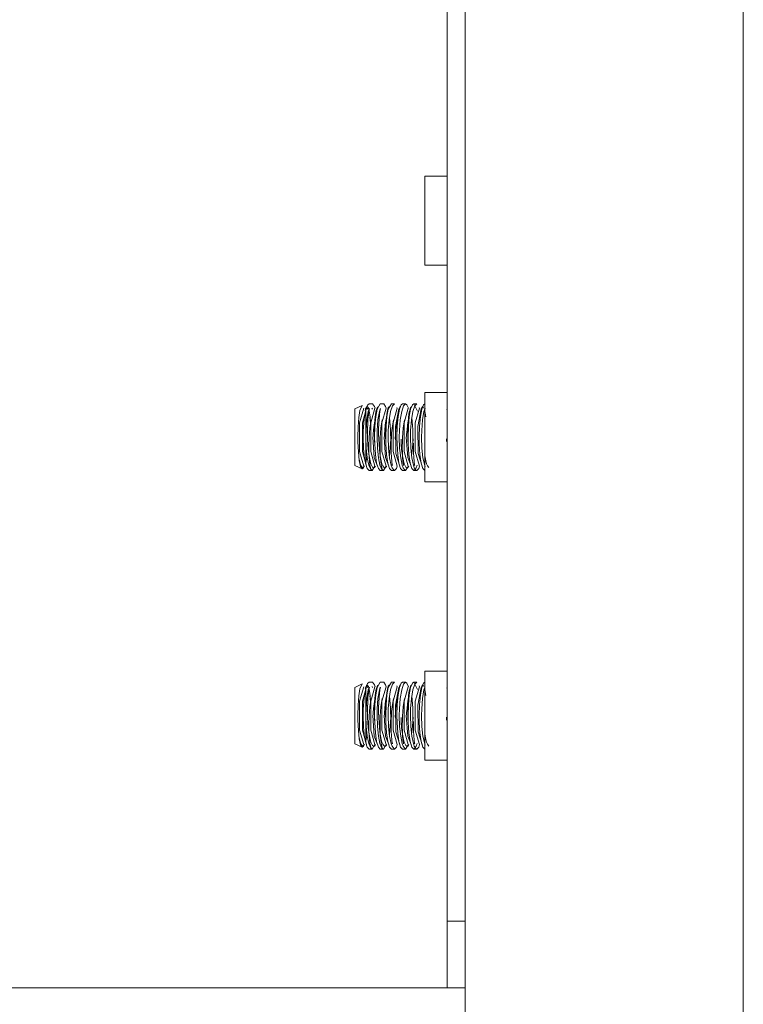
# Model space of a CAD drawing. Units: inches. Extents: x 111 to 409, y 39 to 222.
# Drawn here: x 340 to 343, y 158 to 161 of the extents above; entities that cross this region are included whole.
import ezdxf

# ---------------------------------------------------------------- set-up
doc = ezdxf.new("R2010")
doc.units = ezdxf.units.IN
doc.header["$MEASUREMENT"] = 0
doc.layers.add('1', color=7, linetype='CONTINUOUS')

msp = doc.modelspace()

# ---------------------------------------------------------------- linework, layer by layer
at = {"layer": '1', "color": 18, "linetype": 'Continuous', "lineweight": 18}
for p, q in [((341.9976, 157.9339), (341.9976, 173.3591)), ((342.0606, 157.9339), (342.0606, 173.3591)), ((343.0448, 86.5107), (343.0448, 167.3768)), ((341.9976, 160.5678), (341.9188, 160.5678)), ((341.9188, 160.5217), (341.9188, 160.5678)), ((341.9188, 160.4103), (341.9188, 160.5217)), ((341.9188, 160.299), (341.9188, 160.4103)), ((341.9188, 160.2528), (341.9188, 160.299)), ((341.9188, 160.2528), (341.9976, 160.2528)), ((341.9976, 159.802), (341.9188, 159.802)), ((341.9188, 159.7559), (341.9188, 159.802)), ((341.7159, 159.7579), (341.7218, 159.7627)), ((341.7324, 159.7627), (341.7218, 159.7627)), ((341.7339, 159.7624), (341.7324, 159.7627)), ((341.7406, 159.753), (341.7339, 159.7624)), ((341.75, 159.7438), (341.7611, 159.7627)), ((341.7718, 159.7627), (341.7611, 159.7627)), ((341.7733, 159.7624), (341.7718, 159.7627)), ((341.78, 159.753), (341.7733, 159.7624)), ((341.7894, 159.7438), (341.8005, 159.7627)), ((341.8112, 159.7627), (341.8005, 159.7627)), ((341.8112, 159.7627), (341.804, 159.7558)), ((341.8288, 159.7438), (341.835, 159.7594)), ((341.835, 159.7594), (341.8399, 159.7627)), ((341.8505, 159.7627), (341.8399, 159.7627)), ((341.8505, 159.7627), (341.8433, 159.7558)), ((341.8554, 159.7594), (341.8505, 159.7627)), ((341.8605, 159.7467), (341.8554, 159.7594)), ((341.8681, 159.7438), (341.8744, 159.7594)), ((341.8744, 159.7594), (341.8792, 159.7627)), ((341.8899, 159.7627), (341.8792, 159.7627)), ((341.8792, 159.7627), (341.8928, 159.7369)), ((341.8899, 159.7627), (341.8827, 159.7558)), ((341.9075, 159.7438), (341.9137, 159.7594)), ((341.9137, 159.7594), (341.9186, 159.7627)), ((341.9188, 159.7627), (341.9186, 159.7627)), ((341.6967, 159.7565), (341.6708, 159.7445)), ((341.6708, 159.7445), (341.6708, 159.6945)), ((341.6852, 159.714), (341.6891, 159.7391)), ((341.7025, 159.7467), (341.688, 159.6956)), ((341.6891, 159.7391), (341.6967, 159.7565)), ((341.7123, 159.7467), (341.6977, 159.6956)), ((341.7098, 159.7404), (341.7037, 159.7077)), ((341.7084, 159.7418), (341.7078, 159.7389)), ((341.7091, 159.7443), (341.7084, 159.7418)), ((341.7107, 159.7484), (341.7091, 159.7443)), ((341.7098, 159.7404), (341.7159, 159.7579)), ((341.7098, 159.7404), (341.7098, 159.6446)), ((341.7123, 159.7508), (341.7107, 159.7484)), ((341.714, 159.752), (341.7123, 159.7508)), ((341.7144, 159.7458), (341.7123, 159.7467)), ((341.7186, 159.7359), (341.7135, 159.7054)), ((341.7156, 159.7518), (341.714, 159.752)), ((341.7166, 159.7433), (341.7144, 159.7458)), ((341.7172, 159.7502), (341.7156, 159.7518)), ((341.7188, 159.7472), (341.7172, 159.7502)), ((341.7217, 159.7453), (341.7186, 159.7359)), ((341.7203, 159.743), (341.7188, 159.7472)), ((341.7188, 159.7231), (341.7204, 159.7351)), ((341.7216, 159.7375), (341.7203, 159.743)), ((341.7204, 159.7351), (341.7224, 159.7454)), ((341.7229, 159.7309), (341.7216, 159.7375)), ((341.724, 159.7232), (341.7229, 159.7309)), ((341.7419, 159.7467), (341.7274, 159.6956)), ((341.7317, 159.7476), (341.7331, 159.7436)), ((341.7426, 159.7467), (341.7406, 159.753)), ((341.7443, 159.7245), (341.7432, 159.7155)), ((341.7455, 159.7324), (341.7443, 159.7245)), ((341.7452, 159.7175), (341.75, 159.7438)), ((341.7469, 159.739), (341.7455, 159.7324)), ((341.7485, 159.7443), (341.7469, 159.739)), ((341.75, 159.7483), (341.7485, 159.7443)), ((341.7517, 159.7508), (341.75, 159.7483)), ((341.7533, 159.752), (341.7517, 159.7508)), ((341.758, 159.7359), (341.7529, 159.7054)), ((341.755, 159.7518), (341.7533, 159.752)), ((341.755, 159.7518), (341.755, 159.7518)), ((341.7611, 159.7453), (341.758, 159.7359)), ((341.7581, 159.7231), (341.7598, 159.7351)), ((341.7598, 159.7351), (341.7617, 159.7454)), ((341.7813, 159.7467), (341.7668, 159.6956)), ((341.782, 159.7467), (341.78, 159.753)), ((341.7837, 159.7245), (341.7825, 159.7155)), ((341.7849, 159.7324), (341.7837, 159.7245)), ((341.7845, 159.7175), (341.7894, 159.7438)), ((341.7863, 159.739), (341.7849, 159.7324)), ((341.7878, 159.7443), (341.7863, 159.739)), ((341.7894, 159.7483), (341.7878, 159.7443)), ((341.791, 159.7508), (341.7894, 159.7483)), ((341.7927, 159.752), (341.791, 159.7508)), ((341.7973, 159.7359), (341.7922, 159.7054)), ((341.7943, 159.7518), (341.7927, 159.752)), ((341.7944, 159.7518), (341.7943, 159.7518)), ((341.804, 159.7558), (341.7973, 159.7359)), ((341.8206, 159.7467), (341.8061, 159.6956)), ((341.8267, 159.7442), (341.8148, 159.6821)), ((341.8211, 159.7467), (341.8199, 159.7496)), ((341.823, 159.7246), (341.8219, 159.7155)), ((341.8243, 159.7324), (341.823, 159.7246)), ((341.8239, 159.7175), (341.8288, 159.7438)), ((341.8257, 159.7389), (341.8243, 159.7324)), ((341.8272, 159.7443), (341.8257, 159.7389)), ((341.8288, 159.7483), (341.8272, 159.7443)), ((341.8304, 159.7508), (341.8288, 159.7483)), ((341.8317, 159.7519), (341.8304, 159.7508)), ((341.8367, 159.7359), (341.8316, 159.7054)), ((341.8433, 159.7558), (341.8367, 159.7359)), ((341.86, 159.7467), (341.8455, 159.6956)), ((341.8624, 159.7245), (341.8613, 159.7155)), ((341.8637, 159.7324), (341.8624, 159.7245)), ((341.8633, 159.7175), (341.8681, 159.7438)), ((341.8651, 159.739), (341.8637, 159.7324)), ((341.8666, 159.7443), (341.8651, 159.739)), ((341.8682, 159.7483), (341.8666, 159.7443)), ((341.8698, 159.7508), (341.8682, 159.7483)), ((341.8714, 159.752), (341.8698, 159.7508)), ((341.8761, 159.7359), (341.871, 159.7054)), ((341.8731, 159.7518), (341.8714, 159.752)), ((341.8731, 159.7518), (341.8731, 159.7518)), ((341.8827, 159.7558), (341.8761, 159.7359)), ((341.8994, 159.7467), (341.8849, 159.6956)), ((341.9054, 159.7442), (341.8935, 159.6821)), ((341.8999, 159.7467), (341.8987, 159.7496)), ((341.9018, 159.7248), (341.9007, 159.7161)), ((341.903, 159.7324), (341.9018, 159.7248)), ((341.9027, 159.7175), (341.9075, 159.7438)), ((341.9044, 159.739), (341.903, 159.7324)), ((341.9059, 159.7443), (341.9044, 159.739)), ((341.9075, 159.7483), (341.9059, 159.7443)), ((341.9091, 159.7508), (341.9075, 159.7483)), ((341.9108, 159.752), (341.9091, 159.7508)), ((341.9154, 159.7359), (341.9103, 159.7054)), ((341.9124, 159.7518), (341.9108, 159.752)), ((341.9156, 159.7472), (341.9124, 159.7518)), ((341.9186, 159.7453), (341.9154, 159.7359)), ((341.9183, 159.7409), (341.9192, 159.7454)), ((341.9188, 159.6446), (341.9188, 159.7559)), ((341.9209, 159.7232), (341.9189, 159.7357)), ((341.9973, 159.7375), (341.9961, 159.7421)), ((341.9976, 159.7357), (341.9973, 159.7375)), ((341.6708, 159.6945), (341.6708, 159.5946)), ((341.6825, 159.6813), (341.6852, 159.714)), ((341.688, 159.6956), (341.688, 159.5935)), ((341.6977, 159.6956), (341.6977, 159.5935)), ((341.7037, 159.7077), (341.7004, 159.6673)), ((341.7135, 159.7054), (341.7107, 159.6683)), ((341.7159, 159.6737), (341.7164, 159.6913)), ((341.7164, 159.6913), (341.7174, 159.708)), ((341.7174, 159.708), (341.7188, 159.7231)), ((341.725, 159.7147), (341.724, 159.7232)), ((341.7241, 159.6761), (341.726, 159.6913)), ((341.7258, 159.7049), (341.7245, 159.7142)), ((341.7258, 159.7053), (341.725, 159.7147)), ((341.7269, 159.6947), (341.7258, 159.7049)), ((341.726, 159.6913), (341.7284, 159.7053)), ((341.7274, 159.6956), (341.7274, 159.5935)), ((341.7416, 159.7023), (341.7393, 159.6867)), ((341.7415, 159.6946), (341.7409, 159.6829)), ((341.7422, 159.7055), (341.7415, 159.6946)), ((341.7427, 159.7083), (341.7416, 159.7023)), ((341.7421, 159.6832), (341.7452, 159.7175)), ((341.7432, 159.7155), (341.7422, 159.7055)), ((341.7439, 159.7139), (341.7427, 159.7083)), ((341.7529, 159.7054), (341.75, 159.6683)), ((341.7552, 159.6737), (341.7558, 159.6913)), ((341.7558, 159.6913), (341.7567, 159.708)), ((341.7567, 159.708), (341.7581, 159.7231)), ((341.7634, 159.6761), (341.7654, 159.6913)), ((341.7654, 159.6913), (341.7678, 159.7053)), ((341.7668, 159.6956), (341.7668, 159.5935)), ((341.781, 159.7023), (341.7787, 159.6867)), ((341.7808, 159.6946), (341.7802, 159.6829)), ((341.7816, 159.7055), (341.7808, 159.6946)), ((341.7821, 159.7083), (341.781, 159.7023)), ((341.7815, 159.6832), (341.7845, 159.7175)), ((341.7825, 159.7155), (341.7816, 159.7055)), ((341.7833, 159.7139), (341.7821, 159.7083)), ((341.7922, 159.7054), (341.7894, 159.6683)), ((341.7975, 159.6721), (341.7936, 159.7137)), ((341.8028, 159.6761), (341.8048, 159.6913)), ((341.8048, 159.6913), (341.8072, 159.7053)), ((341.8061, 159.6956), (341.8061, 159.5935)), ((341.8204, 159.7023), (341.8181, 159.6867)), ((341.8215, 159.7083), (341.8204, 159.7023)), ((341.8208, 159.6832), (341.8239, 159.7175)), ((341.8216, 159.7125), (341.8214, 159.7094)), ((341.8227, 159.7139), (341.8215, 159.7083)), ((341.8219, 159.7155), (341.8216, 159.7125)), ((341.8316, 159.7054), (341.8288, 159.6683)), ((341.8422, 159.6761), (341.8441, 159.6913)), ((341.8441, 159.6913), (341.8466, 159.7053)), ((341.8455, 159.6956), (341.8455, 159.5935)), ((341.8597, 159.7023), (341.8574, 159.6867)), ((341.8595, 159.6946), (341.859, 159.6829)), ((341.8603, 159.7055), (341.8595, 159.6946)), ((341.8608, 159.7083), (341.8597, 159.7023)), ((341.8602, 159.6832), (341.8633, 159.7175)), ((341.8613, 159.7155), (341.8603, 159.7055)), ((341.862, 159.7139), (341.8608, 159.7083)), ((341.871, 159.7054), (341.8681, 159.6683)), ((341.8762, 159.6721), (341.8724, 159.7137)), ((341.8849, 159.6956), (341.8849, 159.5935)), ((341.8996, 159.6832), (341.9027, 159.7175)), ((341.9103, 159.7054), (341.9075, 159.6683)), ((341.9217, 159.7161), (341.9209, 159.7232)), ((341.6816, 159.6446), (341.6825, 159.6813)), ((341.7004, 159.6673), (341.7, 159.6446)), ((341.7107, 159.6683), (341.7102, 159.6446)), ((341.7158, 159.6556), (341.7159, 159.6737)), ((341.7162, 159.6374), (341.7158, 159.6556)), ((341.7214, 159.642), (341.7224, 159.6594)), ((341.7224, 159.6594), (341.7241, 159.6761)), ((341.736, 159.6545), (341.7349, 159.6387)), ((341.7374, 159.6702), (341.736, 159.6545)), ((341.7393, 159.6867), (341.7374, 159.6702)), ((341.7405, 159.6706), (341.7404, 159.6577)), ((341.7404, 159.6577), (341.7406, 159.6446)), ((341.7409, 159.6829), (341.7405, 159.6706)), ((341.7411, 159.6446), (341.7421, 159.6832)), ((341.75, 159.6683), (341.7495, 159.6446)), ((341.7552, 159.6556), (341.7552, 159.6737)), ((341.7556, 159.6374), (341.7552, 159.6556)), ((341.7607, 159.642), (341.7618, 159.6594)), ((341.7618, 159.6594), (341.7634, 159.6761)), ((341.7754, 159.6545), (341.7743, 159.6387)), ((341.7768, 159.6702), (341.7754, 159.6545)), ((341.7787, 159.6867), (341.7768, 159.6702)), ((341.7799, 159.6706), (341.7798, 159.6577)), ((341.7798, 159.6577), (341.7799, 159.6446)), ((341.7802, 159.6829), (341.7799, 159.6706)), ((341.7804, 159.6446), (341.7815, 159.6832)), ((341.7894, 159.6683), (341.7889, 159.6446)), ((341.7978, 159.6246), (341.7975, 159.6721)), ((341.8001, 159.642), (341.8012, 159.6594)), ((341.8012, 159.6594), (341.8028, 159.6761)), ((341.8147, 159.6545), (341.8136, 159.6387)), ((341.8162, 159.6702), (341.8147, 159.6545)), ((341.8148, 159.6821), (341.8165, 159.5871)), ((341.8181, 159.6867), (341.8162, 159.6702)), ((341.8198, 159.6446), (341.8208, 159.6832)), ((341.8288, 159.6683), (341.8283, 159.6446)), ((341.8395, 159.642), (341.8405, 159.6594)), ((341.8405, 159.6594), (341.8422, 159.6761)), ((341.8541, 159.6545), (341.853, 159.6387)), ((341.8556, 159.6702), (341.8541, 159.6545)), ((341.8574, 159.6867), (341.8556, 159.6702)), ((341.859, 159.6829), (341.8586, 159.6706)), ((341.8586, 159.6706), (341.8586, 159.6577)), ((341.8586, 159.6577), (341.8587, 159.6446)), ((341.8592, 159.6446), (341.8602, 159.6832)), ((341.8681, 159.6683), (341.8676, 159.6446)), ((341.8765, 159.6246), (341.8762, 159.6721)), ((341.8935, 159.6821), (341.8952, 159.5871)), ((341.8986, 159.6446), (341.8996, 159.6832)), ((341.9075, 159.6683), (341.907, 159.6446)), ((341.6818, 159.6281), (341.6816, 159.6446)), ((341.6835, 159.5923), (341.6818, 159.6281)), ((341.7, 159.6446), (341.7014, 159.6041)), ((341.7098, 159.6446), (341.7098, 159.5487)), ((341.7102, 159.6446), (341.7114, 159.6062)), ((341.7171, 159.6195), (341.7162, 159.6374)), ((341.7185, 159.6026), (341.7171, 159.6195)), ((341.7207, 159.615), (341.721, 159.6238)), ((341.721, 159.6238), (341.7211, 159.6329)), ((341.7211, 159.6329), (341.7214, 159.642)), ((341.7349, 159.6446), (341.7398, 159.5723)), ((341.7406, 159.6446), (341.7409, 159.6322)), ((341.7409, 159.6322), (341.7415, 159.6197)), ((341.7415, 159.6205), (341.7411, 159.6446)), ((341.7438, 159.5835), (341.7415, 159.6205)), ((341.7495, 159.6446), (341.7508, 159.6062)), ((341.7565, 159.6195), (341.7556, 159.6374)), ((341.7578, 159.6026), (341.7565, 159.6195)), ((341.7601, 159.615), (341.7603, 159.6238)), ((341.7603, 159.6238), (341.7604, 159.6329)), ((341.7604, 159.6329), (341.7607, 159.642)), ((341.7742, 159.6446), (341.7791, 159.5723)), ((341.7799, 159.6446), (341.7803, 159.6322)), ((341.7803, 159.6322), (341.7809, 159.6197)), ((341.7808, 159.6205), (341.7804, 159.6446)), ((341.7832, 159.5835), (341.7808, 159.6205)), ((341.7889, 159.6446), (341.7902, 159.6062)), ((341.7974, 159.6223), (341.7964, 159.6066)), ((341.7981, 159.6387), (341.7974, 159.6223)), ((341.7995, 159.615), (341.7997, 159.6238)), ((341.7997, 159.6238), (341.7998, 159.6329)), ((341.7998, 159.6329), (341.8001, 159.642)), ((341.8202, 159.6205), (341.8198, 159.6446)), ((341.8226, 159.5835), (341.8202, 159.6205)), ((341.8283, 159.6446), (341.8295, 159.6062)), ((341.8348, 159.6284), (341.8346, 159.6375)), ((341.8352, 159.6195), (341.8348, 159.6284)), ((341.8365, 159.6026), (341.8352, 159.6195)), ((341.8388, 159.615), (341.8391, 159.6238)), ((341.8391, 159.6238), (341.8392, 159.6329)), ((341.8392, 159.6329), (341.8395, 159.642)), ((341.8529, 159.6446), (341.8579, 159.5723)), ((341.8587, 159.6446), (341.859, 159.6322)), ((341.859, 159.6322), (341.8596, 159.6197)), ((341.8596, 159.6205), (341.8592, 159.6446)), ((341.8619, 159.5835), (341.8596, 159.6205)), ((341.8676, 159.6446), (341.8689, 159.6062)), ((341.8762, 159.6223), (341.8751, 159.6066)), ((341.8768, 159.6387), (341.8762, 159.6223)), ((341.8782, 159.615), (341.8785, 159.6238)), ((341.8989, 159.6205), (341.8986, 159.6446)), ((341.9013, 159.5835), (341.8989, 159.6205)), ((341.907, 159.6446), (341.9083, 159.6062)), ((341.9188, 159.5332), (341.9188, 159.6446)), ((341.9949, 159.6387), (341.9946, 159.6287)), ((341.6708, 159.5946), (341.6708, 159.5446)), ((341.6869, 159.5622), (341.6835, 159.5923)), ((341.688, 159.5935), (341.7025, 159.5424)), ((341.6977, 159.5935), (341.7123, 159.5424)), ((341.7014, 159.6041), (341.7056, 159.5682)), ((341.7114, 159.6062), (341.7151, 159.5721)), ((341.7202, 159.5868), (341.7185, 159.6026)), ((341.7224, 159.5727), (341.7202, 159.5868)), ((341.7206, 159.6065), (341.7207, 159.615)), ((341.7209, 159.5894), (341.7206, 159.6065)), ((341.7217, 159.5736), (341.7209, 159.5894)), ((341.7274, 159.5935), (341.7419, 159.5424)), ((341.7508, 159.6062), (341.7544, 159.5721)), ((341.7596, 159.5868), (341.7578, 159.6026)), ((341.7617, 159.5727), (341.7596, 159.5868)), ((341.76, 159.6065), (341.7601, 159.615)), ((341.7603, 159.5894), (341.76, 159.6065)), ((341.7611, 159.5736), (341.7603, 159.5894)), ((341.7668, 159.5935), (341.7813, 159.5424)), ((341.7902, 159.6062), (341.7938, 159.5721)), ((341.7964, 159.6066), (341.7932, 159.5782)), ((341.7993, 159.6065), (341.7995, 159.615)), ((341.7997, 159.5895), (341.7993, 159.6065)), ((341.8005, 159.5736), (341.7997, 159.5895)), ((341.8061, 159.5935), (341.8206, 159.5424)), ((341.8165, 159.5871), (341.8304, 159.5424)), ((341.8295, 159.6062), (341.8332, 159.5721)), ((341.8383, 159.5868), (341.8365, 159.6026)), ((341.8405, 159.5727), (341.8383, 159.5868)), ((341.8387, 159.6065), (341.8388, 159.615)), ((341.839, 159.5895), (341.8387, 159.6065)), ((341.8399, 159.5736), (341.839, 159.5895)), ((341.8455, 159.5935), (341.86, 159.5424)), ((341.8689, 159.6062), (341.8725, 159.5721)), ((341.8751, 159.6066), (341.8719, 159.5782)), ((341.8781, 159.6065), (341.8782, 159.615)), ((341.8784, 159.5895), (341.8781, 159.6065)), ((341.8792, 159.5736), (341.8784, 159.5895)), ((341.8849, 159.5935), (341.8994, 159.5424)), ((341.8952, 159.5871), (341.9091, 159.5424)), ((341.9083, 159.6062), (341.9119, 159.5721)), ((341.6869, 159.5631), (341.6867, 159.5641)), ((341.687, 159.5622), (341.6869, 159.5631)), ((341.6915, 159.5414), (341.6869, 159.5622)), ((341.6895, 159.5519), (341.687, 159.5622)), ((341.6924, 159.545), (341.6895, 159.5519)), ((341.7056, 159.5682), (341.7098, 159.5487)), ((341.7101, 159.5556), (341.709, 159.552)), ((341.7145, 159.5773), (341.7101, 159.5556)), ((341.7151, 159.5721), (341.7206, 159.5456)), ((341.723, 159.5593), (341.7217, 159.5736)), ((341.7249, 159.5605), (341.7224, 159.5727)), ((341.7246, 159.547), (341.723, 159.5593)), ((341.7276, 159.5506), (341.7249, 159.5605)), ((341.7306, 159.5432), (341.7276, 159.5506)), ((341.7398, 159.5723), (341.7516, 159.5424)), ((341.7482, 159.5532), (341.7438, 159.5835)), ((341.7542, 159.5333), (341.7482, 159.5532)), ((341.7544, 159.5721), (341.7599, 159.5456)), ((341.7624, 159.5593), (341.7611, 159.5736)), ((341.7643, 159.5605), (341.7617, 159.5727)), ((341.764, 159.547), (341.7624, 159.5593)), ((341.767, 159.5506), (341.7643, 159.5605)), ((341.77, 159.5432), (341.767, 159.5506)), ((341.7791, 159.5723), (341.791, 159.5424)), ((341.7876, 159.5532), (341.7832, 159.5835)), ((341.7935, 159.5333), (341.7876, 159.5532)), ((341.7938, 159.5721), (341.7993, 159.5456)), ((341.8017, 159.5586), (341.8005, 159.5736)), ((341.8034, 159.547), (341.8017, 159.5586)), ((341.8269, 159.5532), (341.8226, 159.5835)), ((341.8329, 159.5333), (341.8269, 159.5532)), ((341.8332, 159.5721), (341.8387, 159.5456)), ((341.8411, 159.5586), (341.8399, 159.5736)), ((341.843, 159.5605), (341.8405, 159.5727)), ((341.8427, 159.547), (341.8411, 159.5586)), ((341.8457, 159.5506), (341.843, 159.5605)), ((341.8487, 159.5432), (341.8457, 159.5506)), ((341.8579, 159.5723), (341.8698, 159.5424)), ((341.8663, 159.5532), (341.8619, 159.5835)), ((341.8723, 159.5333), (341.8663, 159.5532)), ((341.8725, 159.5721), (341.8781, 159.5456)), ((341.8805, 159.5586), (341.8792, 159.5736)), ((341.8821, 159.547), (341.8805, 159.5586)), ((341.9057, 159.5532), (341.9013, 159.5835)), ((341.9117, 159.5333), (341.9057, 159.5532)), ((341.9119, 159.5721), (341.9193, 159.5401)), ((341.9217, 159.5605), (341.9183, 159.5785)), ((341.9245, 159.5506), (341.9217, 159.5605)), ((341.9275, 159.5432), (341.9245, 159.5506)), ((341.6708, 159.5446), (341.6967, 159.5326)), ((341.6967, 159.5326), (341.6915, 159.5414)), ((341.6954, 159.5403), (341.6924, 159.545)), ((341.6985, 159.5379), (341.6954, 159.5403)), ((341.7017, 159.5363), (341.6967, 159.5326)), ((341.7015, 159.5384), (341.6985, 159.5379)), ((341.7045, 159.5417), (341.7015, 159.5384)), ((341.7033, 159.5419), (341.7017, 159.5363)), ((341.7056, 159.5434), (341.7045, 159.5417)), ((341.7148, 159.5333), (341.7098, 159.5487)), ((341.7218, 159.5264), (341.7148, 159.5333)), ((341.7206, 159.5456), (341.7273, 159.5299)), ((341.7218, 159.5264), (341.7324, 159.5264)), ((341.7266, 159.5367), (341.7246, 159.547)), ((341.7288, 159.5301), (341.7266, 159.5367)), ((341.7273, 159.5299), (341.7324, 159.5264)), ((341.7297, 159.5287), (341.7288, 159.5301)), ((341.7307, 159.5281), (341.7297, 159.5287)), ((341.7337, 159.5384), (341.7306, 159.5432)), ((341.7324, 159.5264), (341.7422, 159.5424)), ((341.7369, 159.5363), (341.7337, 159.5384)), ((341.7401, 159.537), (341.7369, 159.5363)), ((341.7432, 159.5404), (341.7401, 159.537)), ((341.7441, 159.5418), (341.7432, 159.5404)), ((341.7611, 159.5264), (341.7542, 159.5333)), ((341.7599, 159.5456), (341.7667, 159.5299)), ((341.7611, 159.5264), (341.7718, 159.5264)), ((341.766, 159.5367), (341.764, 159.547)), ((341.7682, 159.5301), (341.766, 159.5367)), ((341.7667, 159.5299), (341.7718, 159.5264)), ((341.7691, 159.5287), (341.7682, 159.5301)), ((341.7701, 159.5281), (341.7691, 159.5287)), ((341.7731, 159.5384), (341.77, 159.5432)), ((341.7718, 159.5264), (341.7815, 159.5424)), ((341.7763, 159.5363), (341.7731, 159.5384)), ((341.7794, 159.537), (341.7763, 159.5363)), ((341.7826, 159.5404), (341.7794, 159.537)), ((341.7834, 159.5418), (341.7826, 159.5404)), ((341.8005, 159.5264), (341.7935, 159.5333)), ((341.7993, 159.5456), (341.8025, 159.5363)), ((341.8005, 159.5264), (341.8112, 159.5264)), ((341.8025, 159.5363), (341.8096, 159.5268)), ((341.8037, 159.5456), (341.8034, 159.547)), ((341.804, 159.5443), (341.8037, 159.5456)), ((341.8096, 159.5268), (341.8112, 159.5264)), ((341.8112, 159.5264), (341.8181, 159.5333)), ((341.8181, 159.5333), (341.8209, 159.5424)), ((341.8399, 159.5264), (341.8329, 159.5333)), ((341.8387, 159.5456), (341.8419, 159.5363)), ((341.8399, 159.5264), (341.8505, 159.5264)), ((341.8419, 159.5363), (341.8489, 159.5268)), ((341.8431, 159.5456), (341.8427, 159.547)), ((341.8434, 159.5443), (341.8431, 159.5456)), ((341.8518, 159.5384), (341.8487, 159.5432)), ((341.8489, 159.5268), (341.8505, 159.5264)), ((341.8505, 159.5264), (341.8602, 159.5424)), ((341.855, 159.5363), (341.8518, 159.5384)), ((341.8582, 159.537), (341.855, 159.5363)), ((341.8613, 159.5404), (341.8582, 159.537)), ((341.8622, 159.5418), (341.8613, 159.5404)), ((341.8792, 159.5264), (341.8723, 159.5333)), ((341.8781, 159.5456), (341.8813, 159.5363)), ((341.8809, 159.5268), (341.8792, 159.5264)), ((341.8792, 159.5264), (341.8899, 159.5264)), ((341.8879, 159.5363), (341.8809, 159.5268)), ((341.8813, 159.5363), (341.8883, 159.5268)), ((341.8824, 159.5456), (341.8821, 159.547)), ((341.8828, 159.5443), (341.8824, 159.5456)), ((341.8911, 159.5456), (341.8879, 159.5363)), ((341.8883, 159.5268), (341.8899, 159.5264)), ((341.8899, 159.5264), (341.8969, 159.5333)), ((341.8969, 159.5333), (341.8996, 159.5424)), ((341.9186, 159.5264), (341.9117, 159.5333)), ((341.9186, 159.5264), (341.9188, 159.5264)), ((341.9188, 159.4871), (341.9188, 159.5332)), ((341.9324, 159.5369), (341.9275, 159.5432)), ((341.9188, 159.4871), (341.9976, 159.4871)), ((341.9976, 158.8178), (341.9188, 158.8178)), ((341.9188, 158.7717), (341.9188, 158.8178)), ((341.6967, 158.7723), (341.6708, 158.7602)), ((341.6708, 158.7602), (341.6708, 158.7103)), ((341.6852, 158.7297), (341.6891, 158.7548)), ((341.7025, 158.7624), (341.688, 158.7114)), ((341.6891, 158.7548), (341.6967, 158.7723)), ((341.7123, 158.7624), (341.6977, 158.7114)), ((341.7098, 158.7562), (341.7037, 158.7234)), ((341.7084, 158.7575), (341.7078, 158.7546)), ((341.7091, 158.76), (341.7084, 158.7575)), ((341.7107, 158.7641), (341.7091, 158.76)), ((341.7098, 158.7562), (341.7159, 158.7737)), ((341.7098, 158.7562), (341.7098, 158.6603)), ((341.7123, 158.7666), (341.7107, 158.7641)), ((341.714, 158.7677), (341.7123, 158.7666)), ((341.7144, 158.7616), (341.7123, 158.7624)), ((341.7186, 158.7517), (341.7135, 158.7212)), ((341.7156, 158.7675), (341.714, 158.7677)), ((341.7166, 158.7591), (341.7144, 158.7616)), ((341.7172, 158.7659), (341.7156, 158.7675)), ((341.7159, 158.7737), (341.7218, 158.7784)), ((341.7188, 158.7629), (341.7172, 158.7659)), ((341.7217, 158.761), (341.7186, 158.7517)), ((341.7203, 158.7587), (341.7188, 158.7629)), ((341.7188, 158.7388), (341.7204, 158.7509)), ((341.7216, 158.7532), (341.7203, 158.7587)), ((341.7204, 158.7509), (341.7224, 158.7612)), ((341.7229, 158.7466), (341.7216, 158.7532)), ((341.7324, 158.7784), (341.7218, 158.7784)), ((341.7419, 158.7624), (341.7274, 158.7114)), ((341.7318, 158.7632), (341.7331, 158.7594)), ((341.7339, 158.7781), (341.7324, 158.7784)), ((341.7406, 158.7688), (341.7339, 158.7781)), ((341.7426, 158.7624), (341.7406, 158.7688)), ((341.7452, 158.7332), (341.75, 158.7596)), ((341.7469, 158.7547), (341.7455, 158.7481)), ((341.7485, 158.76), (341.7469, 158.7547)), ((341.75, 158.764), (341.7485, 158.76)), ((341.75, 158.7596), (341.7611, 158.7784)), ((341.7517, 158.7666), (341.75, 158.764)), ((341.7533, 158.7678), (341.7517, 158.7666)), ((341.758, 158.7517), (341.7529, 158.7212)), ((341.755, 158.7675), (341.7533, 158.7678)), ((341.755, 158.7675), (341.755, 158.7675)), ((341.7611, 158.761), (341.758, 158.7517)), ((341.7581, 158.7388), (341.7598, 158.7509)), ((341.7598, 158.7509), (341.7617, 158.7612)), ((341.7718, 158.7784), (341.7611, 158.7784)), ((341.7813, 158.7624), (341.7668, 158.7114)), ((341.7733, 158.7781), (341.7718, 158.7784)), ((341.78, 158.7688), (341.7733, 158.7781)), ((341.782, 158.7624), (341.78, 158.7688)), ((341.7845, 158.7332), (341.7894, 158.7596)), ((341.7863, 158.7547), (341.7849, 158.7481)), ((341.7878, 158.76), (341.7863, 158.7547)), ((341.7894, 158.764), (341.7878, 158.76)), ((341.7894, 158.7596), (341.8005, 158.7784)), ((341.791, 158.7666), (341.7894, 158.764)), ((341.7927, 158.7678), (341.791, 158.7666)), ((341.7973, 158.7517), (341.7922, 158.7212)), ((341.7943, 158.7675), (341.7927, 158.7678)), ((341.7944, 158.7675), (341.7943, 158.7675)), ((341.804, 158.7716), (341.7973, 158.7517)), ((341.8112, 158.7784), (341.8005, 158.7784)), ((341.8112, 158.7784), (341.804, 158.7716)), ((341.8206, 158.7624), (341.8061, 158.7114)), ((341.8267, 158.7599), (341.8148, 158.6978)), ((341.8211, 158.7624), (341.8199, 158.7654)), ((341.8239, 158.7332), (341.8288, 158.7596)), ((341.8257, 158.7547), (341.8243, 158.7481)), ((341.8272, 158.76), (341.8257, 158.7547)), ((341.8288, 158.764), (341.8272, 158.76)), ((341.8288, 158.7596), (341.835, 158.7751)), ((341.8304, 158.7666), (341.8288, 158.764)), ((341.8317, 158.7676), (341.8304, 158.7666)), ((341.8367, 158.7517), (341.8316, 158.7212)), ((341.835, 158.7751), (341.8399, 158.7784)), ((341.8433, 158.7716), (341.8367, 158.7517)), ((341.8505, 158.7784), (341.8399, 158.7784)), ((341.8505, 158.7784), (341.8433, 158.7716)), ((341.86, 158.7624), (341.8455, 158.7114)), ((341.8554, 158.7751), (341.8505, 158.7784)), ((341.8605, 158.7624), (341.8554, 158.7751)), ((341.8633, 158.7332), (341.8681, 158.7596)), ((341.8651, 158.7547), (341.8637, 158.7481)), ((341.8666, 158.76), (341.8651, 158.7547)), ((341.8682, 158.764), (341.8666, 158.76)), ((341.8681, 158.7596), (341.8744, 158.7751)), ((341.8698, 158.7666), (341.8682, 158.764)), ((341.8714, 158.7678), (341.8698, 158.7666)), ((341.8761, 158.7517), (341.871, 158.7212)), ((341.8731, 158.7675), (341.8714, 158.7678)), ((341.8731, 158.7675), (341.8731, 158.7675)), ((341.8744, 158.7751), (341.8792, 158.7784)), ((341.8827, 158.7716), (341.8761, 158.7517)), ((341.8899, 158.7784), (341.8792, 158.7784)), ((341.8792, 158.7784), (341.8928, 158.7526)), ((341.8899, 158.7784), (341.8827, 158.7716)), ((341.8994, 158.7624), (341.8849, 158.7114)), ((341.9054, 158.7599), (341.8935, 158.6978)), ((341.8999, 158.7624), (341.8987, 158.7654)), ((341.9027, 158.7332), (341.9075, 158.7596)), ((341.9044, 158.7547), (341.903, 158.7481)), ((341.9059, 158.76), (341.9044, 158.7547)), ((341.9075, 158.764), (341.9059, 158.76)), ((341.9075, 158.7596), (341.9137, 158.7751)), ((341.9091, 158.7666), (341.9075, 158.764)), ((341.9108, 158.7678), (341.9091, 158.7666)), ((341.9154, 158.7517), (341.9103, 158.7212)), ((341.9124, 158.7675), (341.9108, 158.7678)), ((341.9156, 158.7629), (341.9124, 158.7675)), ((341.9137, 158.7751), (341.9186, 158.7784)), ((341.9186, 158.761), (341.9154, 158.7517)), ((341.9188, 158.7784), (341.9186, 158.7784)), ((341.9188, 158.6603), (341.9188, 158.7717)), ((341.9209, 158.739), (341.9189, 158.7515)), ((341.9973, 158.7532), (341.9961, 158.7579)), ((341.9976, 158.7515), (341.9973, 158.7532)), ((341.6825, 158.6971), (341.6852, 158.7297)), ((341.7037, 158.7234), (341.7004, 158.683)), ((341.7135, 158.7212), (341.7107, 158.6841)), ((341.7164, 158.7071), (341.7174, 158.7238)), ((341.7174, 158.7238), (341.7188, 158.7388)), ((341.724, 158.739), (341.7229, 158.7466)), ((341.725, 158.7305), (341.724, 158.739)), ((341.7258, 158.7206), (341.7245, 158.73)), ((341.7258, 158.721), (341.725, 158.7305)), ((341.7269, 158.7105), (341.7258, 158.7206)), ((341.726, 158.707), (341.7284, 158.721)), ((341.7416, 158.7181), (341.7393, 158.7024)), ((341.7422, 158.7213), (341.7415, 158.7104)), ((341.7427, 158.724), (341.7416, 158.7181)), ((341.7421, 158.6989), (341.7452, 158.7332)), ((341.7432, 158.7313), (341.7422, 158.7213)), ((341.7439, 158.7297), (341.7427, 158.724)), ((341.7443, 158.7402), (341.7432, 158.7313)), ((341.7455, 158.7481), (341.7443, 158.7402)), ((341.7529, 158.7212), (341.75, 158.6841)), ((341.7558, 158.7071), (341.7567, 158.7238)), ((341.7567, 158.7238), (341.7581, 158.7388)), ((341.7654, 158.707), (341.7678, 158.721)), ((341.781, 158.7181), (341.7787, 158.7024)), ((341.7816, 158.7213), (341.7808, 158.7104)), ((341.7821, 158.724), (341.781, 158.7181)), ((341.7815, 158.6989), (341.7845, 158.7332)), ((341.7825, 158.7313), (341.7816, 158.7213)), ((341.7833, 158.7297), (341.7821, 158.724)), ((341.7837, 158.7402), (341.7825, 158.7313)), ((341.7849, 158.7481), (341.7837, 158.7402)), ((341.7922, 158.7212), (341.7894, 158.6841)), ((341.7975, 158.6879), (341.7936, 158.7294)), ((341.8048, 158.707), (341.8072, 158.721)), ((341.8204, 158.7181), (341.8181, 158.7024)), ((341.8215, 158.724), (341.8204, 158.7181)), ((341.8208, 158.6989), (341.8239, 158.7332)), ((341.8216, 158.7283), (341.8214, 158.7251)), ((341.8227, 158.7297), (341.8215, 158.724)), ((341.8219, 158.7313), (341.8216, 158.7283)), ((341.823, 158.7404), (341.8219, 158.7313)), ((341.8243, 158.7481), (341.823, 158.7404)), ((341.8316, 158.7212), (341.8288, 158.6841)), ((341.8441, 158.707), (341.8466, 158.721)), ((341.8597, 158.7181), (341.8574, 158.7024)), ((341.8603, 158.7213), (341.8595, 158.7104)), ((341.8608, 158.724), (341.8597, 158.7181)), ((341.8602, 158.6989), (341.8633, 158.7332)), ((341.8613, 158.7313), (341.8603, 158.7213)), ((341.862, 158.7297), (341.8608, 158.724)), ((341.8624, 158.7402), (341.8613, 158.7313)), ((341.8637, 158.7481), (341.8624, 158.7402)), ((341.871, 158.7212), (341.8681, 158.6841)), ((341.8762, 158.6879), (341.8724, 158.7294)), ((341.8996, 158.6989), (341.9027, 158.7332)), ((341.9018, 158.7405), (341.9007, 158.7318)), ((341.903, 158.7481), (341.9018, 158.7405)), ((341.9103, 158.7212), (341.9075, 158.6841)), ((341.9217, 158.7319), (341.9209, 158.739)), ((341.6708, 158.7103), (341.6708, 158.6103)), ((341.6816, 158.6603), (341.6825, 158.6971)), ((341.688, 158.7114), (341.688, 158.6093)), ((341.6977, 158.7114), (341.6977, 158.6093)), ((341.7004, 158.683), (341.7, 158.6603)), ((341.7107, 158.6841), (341.7102, 158.6603)), ((341.7158, 158.6713), (341.7159, 158.6895)), ((341.7159, 158.6895), (341.7164, 158.7071)), ((341.7224, 158.6751), (341.7241, 158.6919)), ((341.7241, 158.6919), (341.726, 158.707)), ((341.7274, 158.7114), (341.7274, 158.6093)), ((341.7374, 158.6859), (341.736, 158.6702)), ((341.7393, 158.7024), (341.7374, 158.6859)), ((341.7405, 158.6863), (341.7404, 158.6735)), ((341.7409, 158.6986), (341.7405, 158.6863)), ((341.7415, 158.7104), (341.7409, 158.6986)), ((341.7411, 158.6603), (341.7421, 158.6989)), ((341.75, 158.6841), (341.7495, 158.6603)), ((341.7552, 158.6895), (341.7558, 158.7071)), ((341.7552, 158.6713), (341.7552, 158.6895)), ((341.7618, 158.6751), (341.7634, 158.6919)), ((341.7634, 158.6919), (341.7654, 158.707)), ((341.7668, 158.7114), (341.7668, 158.6093)), ((341.7768, 158.6859), (341.7754, 158.6702)), ((341.7787, 158.7024), (341.7768, 158.6859)), ((341.7799, 158.6863), (341.7798, 158.6735)), ((341.7802, 158.6986), (341.7799, 158.6863)), ((341.7808, 158.7104), (341.7802, 158.6986)), ((341.7804, 158.6603), (341.7815, 158.6989)), ((341.7894, 158.6841), (341.7889, 158.6603)), ((341.7978, 158.6403), (341.7975, 158.6879)), ((341.8012, 158.6751), (341.8028, 158.6919)), ((341.8028, 158.6919), (341.8048, 158.707)), ((341.8061, 158.7114), (341.8061, 158.6093)), ((341.8162, 158.6859), (341.8147, 158.6702)), ((341.8148, 158.6978), (341.8165, 158.6029)), ((341.8181, 158.7024), (341.8162, 158.6859)), ((341.8198, 158.6603), (341.8208, 158.6989)), ((341.8288, 158.6841), (341.8283, 158.6603)), ((341.8405, 158.6751), (341.8422, 158.6919)), ((341.8422, 158.6919), (341.8441, 158.707)), ((341.8455, 158.7114), (341.8455, 158.6093)), ((341.8556, 158.6859), (341.8541, 158.6702)), ((341.8574, 158.7024), (341.8556, 158.6859)), ((341.859, 158.6986), (341.8586, 158.6863)), ((341.8586, 158.6863), (341.8586, 158.6735)), ((341.8595, 158.7104), (341.859, 158.6986)), ((341.8592, 158.6603), (341.8602, 158.6989)), ((341.8681, 158.6841), (341.8676, 158.6603)), ((341.8765, 158.6403), (341.8762, 158.6879)), ((341.8849, 158.7114), (341.8849, 158.6093)), ((341.8935, 158.6978), (341.8952, 158.6029)), ((341.8986, 158.6603), (341.8996, 158.6989)), ((341.9075, 158.6841), (341.907, 158.6603)), ((341.6818, 158.6439), (341.6816, 158.6603)), ((341.7, 158.6603), (341.7014, 158.6198)), ((341.7098, 158.6603), (341.7098, 158.5644)), ((341.7102, 158.6603), (341.7114, 158.6219)), ((341.7162, 158.6532), (341.7158, 158.6713)), ((341.7171, 158.6353), (341.7162, 158.6532)), ((341.721, 158.6395), (341.7211, 158.6487)), ((341.7211, 158.6487), (341.7214, 158.6578)), ((341.7214, 158.6578), (341.7224, 158.6751)), ((341.736, 158.6702), (341.7349, 158.6544)), ((341.7349, 158.6603), (341.7398, 158.5881)), ((341.7404, 158.6735), (341.7406, 158.6604)), ((341.7406, 158.6604), (341.7409, 158.6479)), ((341.7409, 158.6479), (341.7415, 158.6354)), ((341.7415, 158.6363), (341.7411, 158.6603)), ((341.7495, 158.6603), (341.7508, 158.6219)), ((341.7556, 158.6532), (341.7552, 158.6713)), ((341.7565, 158.6353), (341.7556, 158.6532)), ((341.7603, 158.6395), (341.7604, 158.6487)), ((341.7604, 158.6487), (341.7607, 158.6578)), ((341.7607, 158.6578), (341.7618, 158.6751)), ((341.7742, 158.6603), (341.7791, 158.5881)), ((341.7754, 158.6702), (341.7743, 158.6544)), ((341.7798, 158.6735), (341.7799, 158.6604)), ((341.7799, 158.6604), (341.7803, 158.6479)), ((341.7803, 158.6479), (341.7809, 158.6354)), ((341.7808, 158.6363), (341.7804, 158.6603)), ((341.7889, 158.6603), (341.7902, 158.6219)), ((341.7981, 158.6544), (341.7974, 158.638)), ((341.7997, 158.6395), (341.7998, 158.6487)), ((341.7998, 158.6487), (341.8001, 158.6578)), ((341.8001, 158.6578), (341.8012, 158.6751)), ((341.8147, 158.6702), (341.8136, 158.6544)), ((341.8202, 158.6363), (341.8198, 158.6603)), ((341.8283, 158.6603), (341.8295, 158.6219)), ((341.8348, 158.6442), (341.8346, 158.6533)), ((341.8391, 158.6395), (341.8392, 158.6487)), ((341.8392, 158.6487), (341.8395, 158.6578)), ((341.8395, 158.6578), (341.8405, 158.6751)), ((341.8529, 158.6603), (341.8579, 158.5881)), ((341.8541, 158.6702), (341.853, 158.6544)), ((341.8586, 158.6735), (341.8587, 158.6604)), ((341.8587, 158.6604), (341.859, 158.6479)), ((341.859, 158.6479), (341.8596, 158.6354)), ((341.8596, 158.6363), (341.8592, 158.6603)), ((341.8676, 158.6603), (341.8689, 158.6219)), ((341.8768, 158.6544), (341.8762, 158.638)), ((341.8989, 158.6363), (341.8986, 158.6603)), ((341.907, 158.6603), (341.9083, 158.6219)), ((341.9188, 158.549), (341.9188, 158.6603)), ((341.9949, 158.6544), (341.9946, 158.6445)), ((341.6708, 158.6103), (341.6708, 158.5604)), ((341.6835, 158.608), (341.6818, 158.6439)), ((341.7014, 158.6198), (341.7056, 158.5839)), ((341.7114, 158.6219), (341.7151, 158.5878)), ((341.7185, 158.6183), (341.7171, 158.6353)), ((341.7202, 158.6025), (341.7185, 158.6183)), ((341.7206, 158.6223), (341.7207, 158.6308)), ((341.7209, 158.6051), (341.7206, 158.6223)), ((341.7207, 158.6308), (341.721, 158.6395)), ((341.7438, 158.5993), (341.7415, 158.6363)), ((341.7508, 158.6219), (341.7544, 158.5878)), ((341.7578, 158.6183), (341.7565, 158.6353)), ((341.7596, 158.6025), (341.7578, 158.6183)), ((341.76, 158.6223), (341.7601, 158.6308)), ((341.7603, 158.6051), (341.76, 158.6223)), ((341.7601, 158.6308), (341.7603, 158.6395)), ((341.7832, 158.5993), (341.7808, 158.6363)), ((341.7902, 158.6219), (341.7938, 158.5878)), ((341.7964, 158.6224), (341.7932, 158.5939)), ((341.7974, 158.638), (341.7964, 158.6224)), ((341.7993, 158.6223), (341.7995, 158.6308)), ((341.7997, 158.6053), (341.7993, 158.6223)), ((341.7995, 158.6308), (341.7997, 158.6395)), ((341.8226, 158.5993), (341.8202, 158.6363)), ((341.8295, 158.6219), (341.8332, 158.5878)), ((341.8352, 158.6353), (341.8348, 158.6442)), ((341.8365, 158.6183), (341.8352, 158.6353)), ((341.8383, 158.6025), (341.8365, 158.6183)), ((341.8387, 158.6223), (341.8388, 158.6308)), ((341.839, 158.6053), (341.8387, 158.6223)), ((341.8388, 158.6308), (341.8391, 158.6395)), ((341.8619, 158.5993), (341.8596, 158.6363)), ((341.8689, 158.6219), (341.8725, 158.5878)), ((341.8751, 158.6224), (341.8719, 158.5939)), ((341.8762, 158.638), (341.8751, 158.6224)), ((341.8781, 158.6223), (341.8782, 158.6308)), ((341.8784, 158.6053), (341.8781, 158.6223)), ((341.8782, 158.6308), (341.8785, 158.6395)), ((341.9013, 158.5993), (341.8989, 158.6363)), ((341.9083, 158.6219), (341.9119, 158.5878)), ((341.6869, 158.5779), (341.6835, 158.608)), ((341.6869, 158.5789), (341.6867, 158.5798)), ((341.687, 158.5779), (341.6869, 158.5789)), ((341.6915, 158.5572), (341.6869, 158.5779)), ((341.6895, 158.5676), (341.687, 158.5779)), ((341.688, 158.6093), (341.7025, 158.5582)), ((341.6977, 158.6093), (341.7123, 158.5582)), ((341.7056, 158.5839), (341.7098, 158.5644)), ((341.7146, 158.5938), (341.7101, 158.5713)), ((341.7151, 158.5878), (341.7206, 158.5614)), ((341.7224, 158.5884), (341.7202, 158.6025)), ((341.7217, 158.5893), (341.7209, 158.6051)), ((341.723, 158.575), (341.7217, 158.5893)), ((341.7249, 158.5762), (341.7224, 158.5884)), ((341.7276, 158.5664), (341.7249, 158.5762)), ((341.7274, 158.6093), (341.7419, 158.5582)), ((341.7398, 158.5881), (341.7516, 158.5582)), ((341.7482, 158.569), (341.7438, 158.5993)), ((341.7544, 158.5878), (341.7599, 158.5614)), ((341.7617, 158.5884), (341.7596, 158.6025)), ((341.7611, 158.5893), (341.7603, 158.6051)), ((341.7624, 158.575), (341.7611, 158.5893)), ((341.7643, 158.5762), (341.7617, 158.5884)), ((341.767, 158.5664), (341.7643, 158.5762)), ((341.7668, 158.6093), (341.7813, 158.5582)), ((341.7791, 158.5881), (341.791, 158.5582)), ((341.7876, 158.569), (341.7832, 158.5993)), ((341.7938, 158.5878), (341.7993, 158.5614)), ((341.8005, 158.5893), (341.7997, 158.6053)), ((341.8017, 158.5744), (341.8005, 158.5893)), ((341.8061, 158.6093), (341.8206, 158.5582)), ((341.8165, 158.6029), (341.8304, 158.5582)), ((341.8269, 158.569), (341.8226, 158.5993)), ((341.8332, 158.5878), (341.8387, 158.5614)), ((341.8405, 158.5884), (341.8383, 158.6025)), ((341.8399, 158.5893), (341.839, 158.6053)), ((341.8411, 158.5744), (341.8399, 158.5893)), ((341.843, 158.5762), (341.8405, 158.5884)), ((341.8457, 158.5664), (341.843, 158.5762)), ((341.8455, 158.6093), (341.86, 158.5582)), ((341.8579, 158.5881), (341.8698, 158.5582)), ((341.8663, 158.569), (341.8619, 158.5993)), ((341.8725, 158.5878), (341.8781, 158.5614)), ((341.8792, 158.5893), (341.8784, 158.6053)), ((341.8805, 158.5744), (341.8792, 158.5893)), ((341.8849, 158.6093), (341.8994, 158.5582)), ((341.8952, 158.6029), (341.9091, 158.5582)), ((341.9057, 158.569), (341.9013, 158.5993)), ((341.9119, 158.5878), (341.9193, 158.5558)), ((341.9217, 158.5762), (341.9183, 158.5943)), ((341.9245, 158.5664), (341.9217, 158.5762)), ((341.6708, 158.5604), (341.6967, 158.5483)), ((341.6924, 158.5607), (341.6895, 158.5676)), ((341.6967, 158.5483), (341.6915, 158.5572)), ((341.6954, 158.556), (341.6924, 158.5607)), ((341.6985, 158.5537), (341.6954, 158.556)), ((341.7017, 158.5521), (341.6967, 158.5483)), ((341.7015, 158.5542), (341.6985, 158.5537)), ((341.7045, 158.5574), (341.7015, 158.5542)), ((341.7033, 158.5577), (341.7017, 158.5521)), ((341.7056, 158.5592), (341.7045, 158.5574)), ((341.7101, 158.5713), (341.709, 158.5677)), ((341.7148, 158.5491), (341.7098, 158.5644)), ((341.7218, 158.5422), (341.7148, 158.5491)), ((341.7206, 158.5614), (341.7273, 158.5456)), ((341.7218, 158.5422), (341.7324, 158.5422)), ((341.7246, 158.5627), (341.723, 158.575)), ((341.7266, 158.5525), (341.7246, 158.5627)), ((341.7288, 158.5458), (341.7266, 158.5525)), ((341.7273, 158.5456), (341.7324, 158.5422)), ((341.7306, 158.5589), (341.7276, 158.5664)), ((341.7297, 158.5445), (341.7288, 158.5458)), ((341.7307, 158.5439), (341.7297, 158.5445)), ((341.7337, 158.5542), (341.7306, 158.5589)), ((341.7324, 158.5422), (341.7422, 158.5582)), ((341.7369, 158.5521), (341.7337, 158.5542)), ((341.7401, 158.5528), (341.7369, 158.5521)), ((341.7432, 158.5562), (341.7401, 158.5528)), ((341.7441, 158.5576), (341.7432, 158.5562)), ((341.7542, 158.5491), (341.7482, 158.569)), ((341.7611, 158.5422), (341.7542, 158.5491)), ((341.7599, 158.5614), (341.7667, 158.5456)), ((341.7611, 158.5422), (341.7718, 158.5422)), ((341.764, 158.5627), (341.7624, 158.575)), ((341.766, 158.5525), (341.764, 158.5627)), ((341.7682, 158.5458), (341.766, 158.5525)), ((341.7667, 158.5456), (341.7718, 158.5422)), ((341.77, 158.5589), (341.767, 158.5664)), ((341.7691, 158.5445), (341.7682, 158.5458)), ((341.7701, 158.5439), (341.7691, 158.5445)), ((341.7731, 158.5542), (341.77, 158.5589)), ((341.7718, 158.5422), (341.7815, 158.5582)), ((341.7763, 158.5521), (341.7731, 158.5542)), ((341.7794, 158.5528), (341.7763, 158.5521)), ((341.7826, 158.5562), (341.7794, 158.5528)), ((341.7834, 158.5576), (341.7826, 158.5562)), ((341.7935, 158.5491), (341.7876, 158.569)), ((341.8005, 158.5422), (341.7935, 158.5491)), ((341.7993, 158.5614), (341.8025, 158.5521)), ((341.8005, 158.5422), (341.8112, 158.5422)), ((341.8034, 158.5627), (341.8017, 158.5744)), ((341.8025, 158.5521), (341.8096, 158.5425)), ((341.8037, 158.5613), (341.8034, 158.5627)), ((341.804, 158.56), (341.8037, 158.5613)), ((341.8096, 158.5425), (341.8112, 158.5422)), ((341.8112, 158.5422), (341.8181, 158.5491)), ((341.8181, 158.5491), (341.8209, 158.5582)), ((341.8329, 158.5491), (341.8269, 158.569)), ((341.8399, 158.5422), (341.8329, 158.5491)), ((341.8387, 158.5614), (341.8419, 158.5521)), ((341.8399, 158.5422), (341.8505, 158.5422)), ((341.8427, 158.5627), (341.8411, 158.5744)), ((341.8419, 158.5521), (341.8489, 158.5425)), ((341.8431, 158.5613), (341.8427, 158.5627)), ((341.8434, 158.56), (341.8431, 158.5613)), ((341.8487, 158.5589), (341.8457, 158.5664)), ((341.8518, 158.5542), (341.8487, 158.5589)), ((341.8489, 158.5425), (341.8505, 158.5422)), ((341.8505, 158.5422), (341.8602, 158.5582)), ((341.855, 158.5521), (341.8518, 158.5542)), ((341.8582, 158.5528), (341.855, 158.5521)), ((341.8613, 158.5562), (341.8582, 158.5528)), ((341.8622, 158.5576), (341.8613, 158.5562)), ((341.8723, 158.5491), (341.8663, 158.569)), ((341.8792, 158.5422), (341.8723, 158.5491)), ((341.8781, 158.5614), (341.8813, 158.5521)), ((341.8809, 158.5425), (341.8792, 158.5422)), ((341.8792, 158.5422), (341.8899, 158.5422)), ((341.8821, 158.5627), (341.8805, 158.5744)), ((341.8879, 158.5521), (341.8809, 158.5425)), ((341.8813, 158.5521), (341.8883, 158.5425)), ((341.8824, 158.5613), (341.8821, 158.5627)), ((341.8828, 158.56), (341.8824, 158.5613)), ((341.8911, 158.5614), (341.8879, 158.5521)), ((341.8883, 158.5425), (341.8899, 158.5422)), ((341.8899, 158.5422), (341.8969, 158.5491)), ((341.8911, 158.5614), (341.8911, 158.5614)), ((341.8969, 158.5491), (341.8996, 158.5582)), ((341.9117, 158.5491), (341.9057, 158.569)), ((341.9186, 158.5422), (341.9117, 158.5491)), ((341.9186, 158.5422), (341.9188, 158.5422)), ((341.9188, 158.5028), (341.9188, 158.549)), ((341.9275, 158.5589), (341.9245, 158.5664)), ((341.9324, 158.5527), (341.9275, 158.5589)), ((341.9188, 158.5028), (341.9976, 158.5028)), ((341.9976, 157.6977), (341.9976, 157.9339)), ((341.9976, 157.9339), (342.0606, 157.9339)), ((342.0606, 157.9339), (342.0606, 157.6977)), ((342.0606, 86.5107), (342.0606, 157.839)), ((338.1236, 157.6977), (341.9661, 157.6977)), ((341.9661, 157.6977), (341.9884, 157.6977)), ((341.9884, 157.6977), (341.9976, 157.6977)), ((342.0606, 157.6977), (341.9976, 157.6977))]:
    msp.add_line(p, q, dxfattribs=at)

doc.saveas('drawing.dxf')
